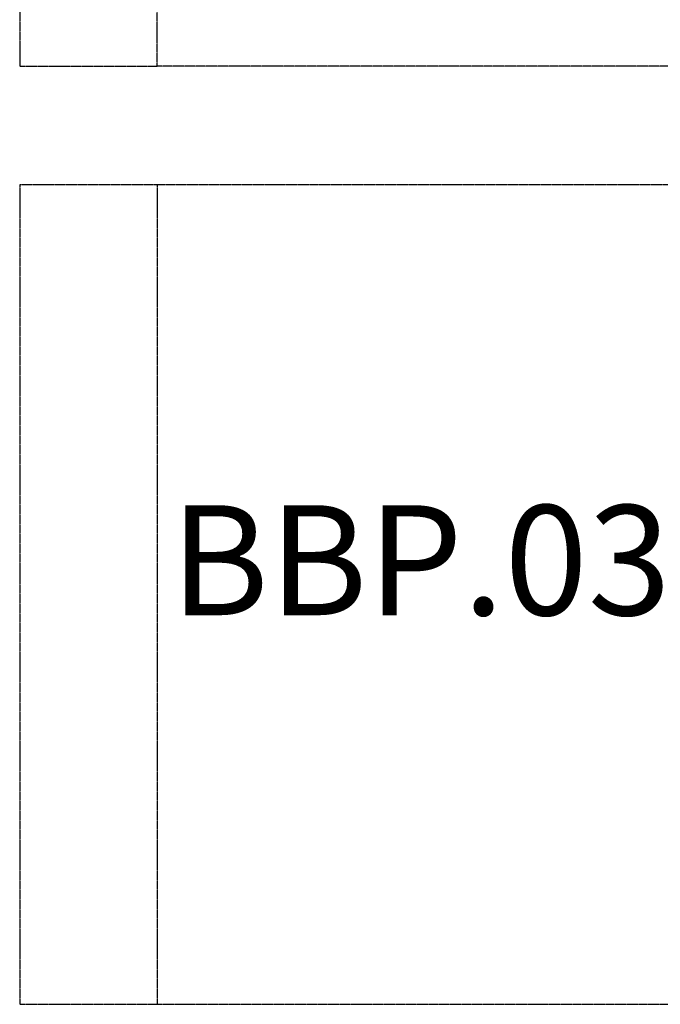
# Model space of a CAD drawing. Units: millimetres. Extents: x -12050 to -4950, y 1967 to 9029.
# Drawn here: x -12050 to -9721, y 2467 to 6047 of the extents above; entities that cross this region are included whole.
import ezdxf

# ---------------------------------------------------------------- set-up
doc = ezdxf.new("R2010")
doc.units = ezdxf.units.MM
doc.linetypes.add('DASHED', pattern=[0.2068, 0.1655, -0.0413])
doc.layers.add('SW_hulplaag', color=6, linetype='Continuous', plot=False)
doc.layers.add('SW_Toestellen', color=2, linetype='Continuous')
doc.styles.add('SPW_2D_CAD', font='arial.ttf', dxfattribs={"height": 400})

msp = doc.modelspace()

# ---------------------------------------------------------------- linework, layer by layer
at = {"layer": 'SW_Toestellen', "color": 254, "linetype": 'DASHED', "ltscale": 5}
for p, q in [((-12049.6, 8128.6), (-12049.6, 5877.6)), ((-11549.6, 5877.6), (-11549.6, 8127.6)), ((-12049.6, 5877.6), (-11549.6, 5877.6)), ((-8534.5, 5877.6), (-11549.6, 5877.6)), ((-11549.6, 5446.6), (-12049.6, 5446.6)), ((-12049.6, 5446.6), (-12049.6, 2466.6)), ((-8564.1, 5446.6), (-11549.6, 5446.6)), ((-11549.6, 5446.6), (-11549.6, 2466.6)), ((-12049.6, 2466.6), (-11549.6, 2466.6)), ((-11549.6, 2466.6), (-9064.8, 2466.6))]:
    msp.add_line(p, q, dxfattribs=at)

# ---------------------------------------------------------------- texts
at = {"layer": 'SW_hulplaag', "insert": (-10077.6, 4029.7), "char_height": 400, "attachment_point": 5, "style": 'SPW_2D_CAD'}
msp.add_mtext('BBP.038.8x', dxfattribs=at)

doc.saveas('drawing.dxf')
